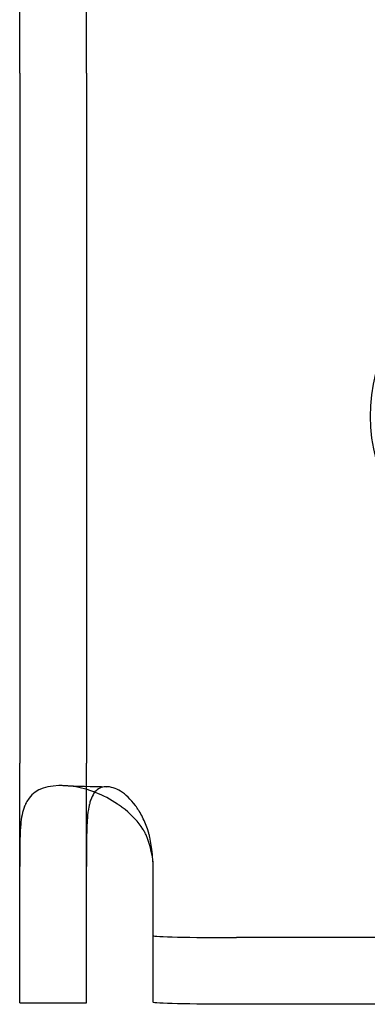
# Model space of a CAD drawing. Units: millimetres. Extents: x 34827 to 41223, y -2252 to 7565.
# Drawn here: x 36156 to 36177, y 2629 to 2688 of the extents above; entities that cross this region are included whole.
import ezdxf

# ---------------------------------------------------------------- set-up
doc = ezdxf.new("R2010")
doc.units = ezdxf.units.MM
doc.header["$LTSCALE"] = 500
doc.layers.add('HAGS-PLAN', color=7, linetype='Continuous')

msp = doc.modelspace()

# ---------------------------------------------------------------- linework, layer by layer
at = {"layer": 'HAGS-PLAN'}
for p, q in [((36156.336, 2685.202), (36156.336, 2690.36)), ((36160.336, 2685.202), (36160.336, 2690.36)), ((36156.336, 2685.202), (36156.336, 2643.847)), ((36160.336, 2685.202), (36160.336, 2643.847)), ((36156.336, 2629.483), (36156.336, 2643.847)), ((36160.336, 2629.483), (36160.336, 2643.847)), ((36164.336, 2637.748), (36164.336, 2637.843)), ((36164.336, 2633.653), (36164.336, 2637.748)), ((36164.336, 2633.51), (36164.336, 2633.653)), ((36164.336, 2629.511), (36164.336, 2633.51)), ((36205.336, 2633.39), (36169.336, 2633.39)), ((36156.336, 2629.483), (36160.336, 2629.483)), ((36205.336, 2629.392), (36169.336, 2629.392))]:
    msp.add_line(p, q, dxfattribs=at)
for centre, major_axis, ratio, start_param, end_param in [((36187.337, 2664.689), (-10, 0), 0.999715, -1.499422, 1.642171), ((36169.336, 2633.51), (-5, 0), 0.023888, 0, 1.570796)]:
    msp.add_ellipse(centre, major_axis=major_axis, ratio=ratio, start_param=start_param, end_param=end_param, dxfattribs=at)
at = {"layer": 'HAGS-PLAN', "extrusion": (2.17789e-16, 3.41694e-29, -1)}
msp.add_ellipse((36169.336, 2629.511), major_axis=(-5, 0), ratio=0.023888, start_param=-1.570796, end_param=0, dxfattribs=at)
at = {"layer": 'HAGS-PLAN'}
for points, knots in [([(36164.336, 2637.843), (36164.257, 2638.515), (36164.121, 2639.067), (36163.929, 2639.499), (36163.897, 2639.571), (36163.864, 2639.64), (36163.829, 2639.705), (36163.811, 2639.738), (36163.793, 2639.77), (36163.775, 2639.801), (36163.766, 2639.816), (36163.756, 2639.832), (36163.747, 2639.847), (36163.742, 2639.854), (36163.738, 2639.862), (36163.733, 2639.869), (36163.728, 2639.877), (36163.724, 2639.882), (36163.719, 2639.891), (36163.436, 2640.325), (36163.077, 2640.716), (36162.649, 2641.062), (36162.578, 2641.119), (36162.504, 2641.176), (36162.429, 2641.231), (36162.392, 2641.259), (36162.354, 2641.286), (36162.315, 2641.313), (36162.296, 2641.327), (36162.277, 2641.34), (36162.258, 2641.353), (36162.248, 2641.36), (36162.238, 2641.367), (36162.228, 2641.373), (36162.219, 2641.38), (36162.208, 2641.387), (36162.199, 2641.393), (36161.348, 2641.965), (36160.423, 2642.316), (36159.54, 2642.444), (36159.245, 2642.487), (36158.955, 2642.505), (36158.678, 2642.498), (36157.709, 2642.475), (36157.104, 2642.154), (36156.759, 2641.54), (36156.734, 2641.496), (36156.711, 2641.451), (36156.689, 2641.404), (36156.678, 2641.38), (36156.667, 2641.356), (36156.657, 2641.332), (36156.651, 2641.32), (36156.646, 2641.308), (36156.641, 2641.296), (36156.636, 2641.283), (36156.632, 2641.272), (36156.626, 2641.259), (36156.5, 2640.939), (36156.432, 2640.572), (36156.392, 2640.157), (36156.379, 2640.018), (36156.37, 2639.886), (36156.362, 2639.741), (36156.334, 2639.165), (36156.336, 2638.468), (36156.336, 2637.652)], [0, 0, 0, 0, 0.09375, 0.09375, 0.09375, 0.109375, 0.109375, 0.109375, 0.117188, 0.117188, 0.117188, 0.121094, 0.121094, 0.121094, 0.123047, 0.123047, 0.123047, 0.125, 0.125, 0.125, 0.21875, 0.21875, 0.21875, 0.234375, 0.234375, 0.234375, 0.242188, 0.242188, 0.242188, 0.246094, 0.246094, 0.246094, 0.248047, 0.248047, 0.248047, 0.25, 0.25, 0.25, 0.4375, 0.4375, 0.4375, 0.5, 0.5, 0.5, 0.71875, 0.71875, 0.71875, 0.734375, 0.734375, 0.734375, 0.742188, 0.742188, 0.742188, 0.746094, 0.746094, 0.746094, 0.75, 0.75, 0.75, 0.84375, 0.84375, 0.84375, 0.875, 0.875, 0.875, 1, 1, 1, 1]), ([(36164.336, 2637.748), (36164.31, 2638.196), (36164.271, 2638.59), (36164.194, 2639.102), (36164.165, 2639.26), (36164.117, 2639.476), (36164.1, 2639.545), (36164.074, 2639.643), (36164.065, 2639.675), (36164.051, 2639.721), (36164.046, 2639.736), (36164.037, 2639.767), (36164.033, 2639.778), (36163.933, 2640.086), (36163.822, 2640.356), (36163.631, 2640.732), (36163.564, 2640.853), (36163.457, 2641.026), (36163.42, 2641.083), (36163.364, 2641.166), (36163.345, 2641.194), (36163.316, 2641.234), (36163.307, 2641.248), (36163.287, 2641.275), (36163.276, 2641.289), (36162.984, 2641.684), (36162.685, 2641.97), (36162.085, 2642.346), (36161.784, 2642.437), (36161.23, 2642.424), (36161.012, 2642.321), (36160.761, 2642.021), (36160.69, 2641.897), (36160.6, 2641.675), (36160.572, 2641.595), (36160.535, 2641.466), (36160.524, 2641.422), (36160.507, 2641.353), (36160.502, 2641.329), (36160.491, 2641.282), (36160.487, 2641.259), (36160.439, 2641.024), (36160.41, 2640.793), (36160.379, 2640.414), (36160.371, 2640.283), (36160.357, 2640.008), (36160.353, 2639.877), (36160.335, 2639.161), (36160.336, 2638.467), (36160.336, 2637.652)], [0, 0, 0, 0, 0.0625, 0.0625, 0.09375, 0.09375, 0.109375, 0.109375, 0.117188, 0.117188, 0.121094, 0.121094, 0.125, 0.125, 0.1875, 0.1875, 0.21875, 0.21875, 0.234375, 0.234375, 0.242188, 0.242188, 0.246094, 0.246094, 0.25, 0.25, 0.375, 0.375, 0.5, 0.5, 0.625, 0.625, 0.6875, 0.6875, 0.71875, 0.71875, 0.734375, 0.734375, 0.742188, 0.742188, 0.75, 0.75, 0.8125, 0.8125, 0.84375, 0.84375, 0.875, 0.875, 1, 1, 1, 1])]:
    msp.add_open_spline(points, degree=3, knots=knots, dxfattribs=at)
for points in [[(36158.916, 2642.498), (36159.778, 2642.476), (36160.662, 2642.453), (36161.566, 2642.431)], [(36164.33, 2637.847), (36164.326, 2637.914), (36164.319, 2637.982), (36164.309, 2638.052)]]:
    msp.add_open_spline(points, degree=3, dxfattribs=at)

doc.saveas('drawing.dxf')
